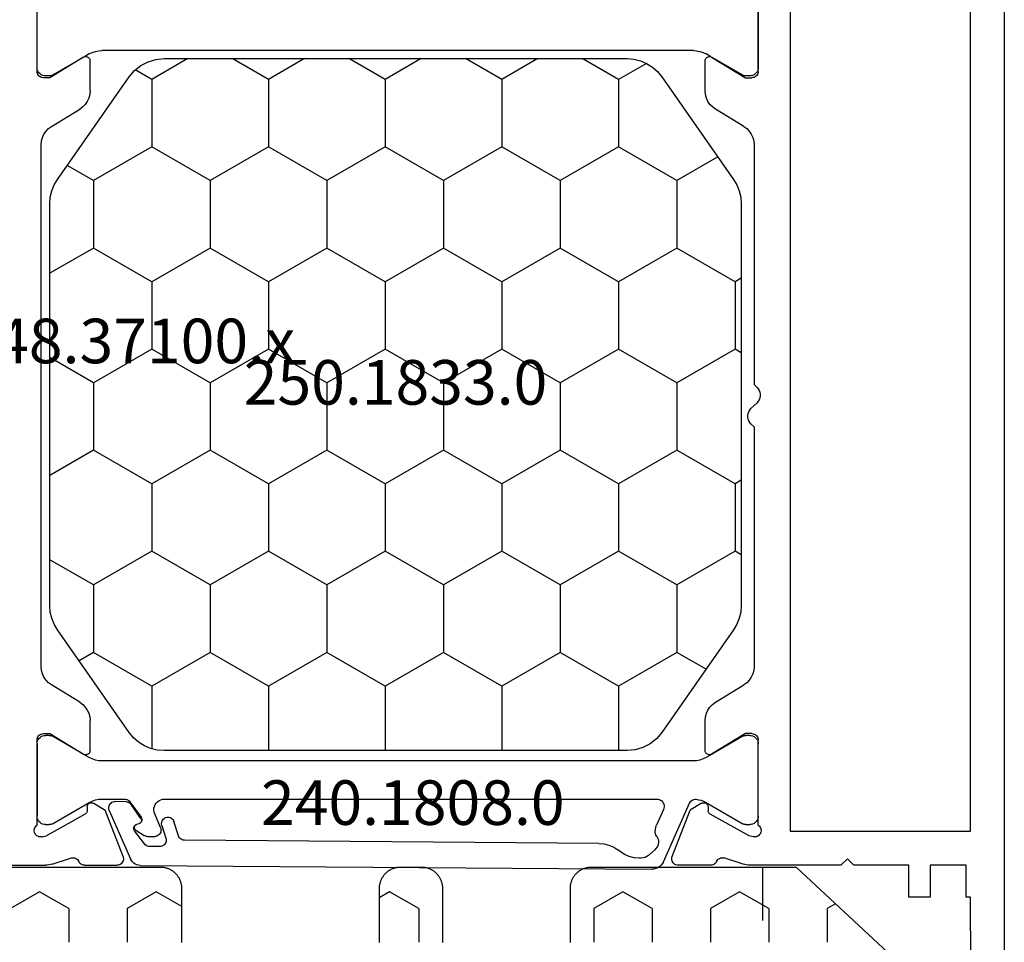
# Model space of a CAD drawing. Units: millimetres. Extents: x -4 to 4244, y -3999 to -50.
# Drawn here: x 3604 to 3650, y -1181 to -1137 of the extents above; entities that cross this region are included whole.
import ezdxf
from ezdxf.enums import TextEntityAlignment as Align

# ---------------------------------------------------------------- set-up
doc = ezdxf.new("R2010")
doc.units = ezdxf.units.MM
for name, color, linetype in [('CrossSectionsGums', 1, 'Continuous'), ('CrossSectionsProfils', 7, 'Continuous'), ('CrossSectionsTexts', 3, 'Continuous')]:
    doc.layers.add(name, color=color, linetype=linetype)
doc.styles.get("Standard").update_dxf_attribs({"font": 'complex.shx', "height": 60})

# ---------------------------------------------------------------- blocks, each defined once
blk = doc.blocks.new('48_37100_x_TEXT', base_point=(-55, -1103.4))
at = {"layer": 'CrossSectionsTexts'}
blk.add_text('48.37100.x', height=2.1, dxfattribs=at).set_placement((-110.5, -1153.55), align=Align.CENTER)
blk = doc.blocks.new('48_37100_x', base_point=(2551.658, 1601.438))
at = {"layer": 'CrossSectionsProfils'}
for p, q in [((2625.458, 1675.938), (2625.458, 1661.638)), ((2588.058, 1662.038), (2584.041, 1662.038)), ((2588.358, 1661.438), (2588.358, 1661.738)), ((2616.112, 1661.838), (2591.504, 1661.838)), ((2619.258, 1661.738), (2619.258, 1661.438)), ((2623.575, 1662.038), (2619.558, 1662.038)), ((2624.117, 1661.801), (2624.068, 1661.606)), ((2587.387, 1659.842), (2588.358, 1661.438)), ((2590.65, 1661.358), (2589.835, 1660.019)), ((2617.781, 1660.019), (2616.966, 1661.358)), ((2619.258, 1661.438), (2620.229, 1659.842)), ((2624.068, 1661.606), (2623.055, 1659.777)), ((2625.409, 1661.328), (2625.113, 1660.419)), ((2588.981, 1659.538), (2587.558, 1659.538)), ((2620.058, 1659.538), (2618.635, 1659.538)), ((2622.709, 1659.671), (2622.884, 1659.674)), ((2625.458, 1659.799), (2625.458, 1658.264)), ((2622.541, 1659.367), (2622.863, 1658.833)), ((2625.049, 1657.984), (2622.863, 1658.833)), ((2625.049, 1632.092), (2622.863, 1631.243)), ((2625.458, 1630.277), (2625.458, 1631.812)), ((2622.541, 1630.709), (2622.863, 1631.243)), ((2587.387, 1630.234), (2588.358, 1628.638)), ((2588.981, 1630.538), (2587.558, 1630.538)), ((2620.058, 1630.538), (2618.635, 1630.538)), ((2619.258, 1628.638), (2620.229, 1630.234)), ((2622.709, 1630.406), (2622.884, 1630.403)), ((2624.068, 1628.47), (2623.055, 1630.3)), ((2590.65, 1628.719), (2589.835, 1630.058)), ((2617.781, 1630.058), (2616.966, 1628.719)), ((2625.409, 1628.749), (2625.113, 1629.657)), ((2588.358, 1628.638), (2588.358, 1628.338)), ((2603.67, 1628.093), (2603.946, 1628.383)), ((2604.67, 1628.383), (2604.808, 1628.238)), ((2619.258, 1628.338), (2619.258, 1628.638)), ((2624.117, 1628.276), (2624.068, 1628.47)), ((2625.458, 1624.138), (2625.458, 1628.439)), ((2588.058, 1628.038), (2584.041, 1628.038)), ((2591.504, 1628.238), (2602.808, 1628.238)), ((2602.808, 1628.238), (2602.946, 1628.093)), ((2604.808, 1628.238), (2616.112, 1628.238)), ((2623.575, 1628.038), (2619.558, 1628.038)), ((2583.758, 1626.538), (2623.858, 1626.538)), ((2623.858, 1626.538), (2623.858, 1618.038)), ((2625.158, 1623.838), (2625.458, 1624.138)), ((2625.458, 1623.538), (2625.158, 1623.838)), ((2625.458, 1620.938), (2625.458, 1623.538)), ((2626.958, 1620.938), (2625.458, 1620.938)), ((2626.958, 1619.938), (2626.958, 1620.938)), ((2625.458, 1618.238), (2625.458, 1619.938)), ((2625.458, 1619.938), (2626.958, 1619.938)), ((2626.958, 1618.238), (2625.458, 1618.238)), ((2626.958, 1618.038), (2626.958, 1618.238)), ((2623.858, 1618.038), (2583.758, 1618.038)), ((2640.958, 1617.938), (2626.958, 1618.038)), ((2552.158, 1616.438), (2651.458, 1616.438))]:
    blk.add_line(p, q, dxfattribs=at)
at = {"layer": 'CrossSectionsProfils', "color": 1}
for p, q in [((2587.874, 1662.038), (2584.474, 1662.038)), ((2619.742, 1662.038), (2623.142, 1662.038)), ((2587.335, 1659.751), (2588.234, 1661.309)), ((2588.274, 1661.459), (2588.274, 1661.638)), ((2619.342, 1661.459), (2619.342, 1661.638)), ((2620.281, 1659.751), (2619.382, 1661.309)), ((2623.502, 1661.309), (2622.503, 1659.578)), ((2623.542, 1661.638), (2623.542, 1661.459)), ((2587.235, 1659.578), (2587.335, 1659.751)), ((2620.381, 1659.578), (2620.281, 1659.751)), ((2587.074, 1631.098), (2587.074, 1658.978)), ((2620.542, 1631.098), (2620.542, 1658.978)), ((2622.342, 1658.978), (2622.342, 1657.906)), ((2622.874, 1658.63), (2625.163, 1657.631)), ((2622.464, 1657.842), (2622.454, 1658.349)), ((2622.466, 1657.663), (2623.197, 1657.135)), ((2623.264, 1657.14), (2622.593, 1657.601)), ((2623.527, 1657.334), (2623.492, 1657.22)), ((2623.504, 1657.233), (2623.541, 1657.344)), ((2623.81, 1657.377), (2624.056, 1656.992)), ((2624.455, 1656.971), (2623.839, 1657.436)), ((2625.463, 1657.177), (2625.649, 1633.055)), ((2624.103, 1656.83), (2624.103, 1656.492)), ((2624.578, 1656.25), (2624.574, 1656.734)), ((2623.686, 1656.216), (2623.037, 1656.491)), ((2622.342, 1656.03), (2622.342, 1632.822)), ((2623.58, 1656.154), (2624.187, 1655.961)), ((2624.069, 1655.372), (2623.399, 1655.582)), ((2624.43, 1635.549), (2624.279, 1655.088)), ((2624.817, 1634.546), (2624.737, 1634.65)), ((2625.125, 1633.552), (2625.124, 1633.647)), ((2624.725, 1632.918), (2624.993, 1633.21)), ((2625.293, 1632.502), (2622.53, 1631.272)), ((2622.834, 1632.502), (2623.566, 1632.828)), ((2623.999, 1632.882), (2624.034, 1632.876)), ((2587.335, 1630.325), (2587.235, 1630.498)), ((2588.234, 1628.768), (2587.335, 1630.325)), ((2619.382, 1628.768), (2620.281, 1630.325)), ((2620.281, 1630.325), (2620.381, 1630.498)), ((2622.491, 1630.519), (2623.502, 1628.768)), ((2588.274, 1628.438), (2588.274, 1628.618)), ((2619.342, 1628.438), (2619.342, 1628.618)), ((2623.542, 1628.618), (2623.542, 1628.438)), ((2584.474, 1628.038), (2587.874, 1628.038)), ((2623.142, 1628.038), (2619.742, 1628.038))]:
    blk.add_line(p, q, dxfattribs=at)
at = {"layer": 'CrossSectionsProfils', "color": 1, "flags": 128}
for points in [[(2588.274, 1661.638), (2588.268, 1661.708), (2588.25, 1661.775), (2588.22, 1661.838), (2588.18, 1661.895), (2588.131, 1661.945), (2588.074, 1661.985), (2588.011, 1662.014), (2587.943, 1662.032), (2587.874, 1662.038)], [(2619.742, 1662.038), (2619.673, 1662.032), (2619.605, 1662.014), (2619.542, 1661.985), (2619.485, 1661.945), (2619.436, 1661.895), (2619.396, 1661.838), (2619.366, 1661.775), (2619.348, 1661.708), (2619.342, 1661.638)], [(2623.542, 1661.638), (2623.536, 1661.708), (2623.518, 1661.775), (2623.488, 1661.838), (2623.448, 1661.895), (2623.399, 1661.945), (2623.342, 1661.985), (2623.279, 1662.014), (2623.211, 1662.032), (2623.142, 1662.038)], [(2588.234, 1661.309), (2588.251, 1661.344), (2588.264, 1661.381), (2588.271, 1661.419), (2588.274, 1661.459)], [(2619.342, 1661.459), (2619.345, 1661.419), (2619.352, 1661.381), (2619.365, 1661.344), (2619.382, 1661.309)], [(2623.502, 1661.309), (2623.519, 1661.344), (2623.532, 1661.381), (2623.539, 1661.419), (2623.542, 1661.459)], [(2587.235, 1659.578), (2587.165, 1659.437), (2587.115, 1659.289), (2587.084, 1659.135), (2587.074, 1658.978)], [(2620.542, 1658.978), (2620.532, 1659.135), (2620.501, 1659.289), (2620.451, 1659.437), (2620.381, 1659.578)], [(2622.503, 1659.578), (2622.433, 1659.437), (2622.383, 1659.288), (2622.352, 1659.134), (2622.342, 1658.978)], [(2622.874, 1658.63), (2622.822, 1658.647), (2622.768, 1658.654), (2622.713, 1658.652), (2622.66, 1658.64), (2622.61, 1658.618), (2622.565, 1658.588), (2622.526, 1658.55), (2622.494, 1658.505), (2622.471, 1658.456), (2622.458, 1658.403), (2622.454, 1658.349)], [(2622.342, 1657.906), (2622.347, 1657.85), (2622.363, 1657.796), (2622.389, 1657.745), (2622.424, 1657.701), (2622.466, 1657.663)], [(2622.464, 1657.842), (2622.47, 1657.786), (2622.487, 1657.732), (2622.514, 1657.682), (2622.55, 1657.638), (2622.593, 1657.601)], [(2625.463, 1657.177), (2625.456, 1657.259), (2625.435, 1657.338), (2625.402, 1657.413), (2625.357, 1657.482), (2625.301, 1657.542), (2625.236, 1657.592), (2625.163, 1657.631)], [(2623.197, 1657.135), (2623.226, 1657.117), (2623.258, 1657.105), (2623.291, 1657.098), (2623.325, 1657.097), (2623.359, 1657.102), (2623.391, 1657.112), (2623.421, 1657.128), (2623.448, 1657.148), (2623.472, 1657.173), (2623.49, 1657.202), (2623.504, 1657.233)], [(2623.264, 1657.14), (2623.286, 1657.127), (2623.31, 1657.118), (2623.335, 1657.114), (2623.361, 1657.114), (2623.386, 1657.118), (2623.41, 1657.126), (2623.433, 1657.139), (2623.453, 1657.155), (2623.47, 1657.174), (2623.483, 1657.196), (2623.492, 1657.22)], [(2623.839, 1657.436), (2623.809, 1657.455), (2623.777, 1657.468), (2623.742, 1657.475), (2623.707, 1657.477), (2623.673, 1657.472), (2623.64, 1657.461), (2623.609, 1657.444), (2623.581, 1657.423), (2623.558, 1657.397), (2623.54, 1657.367), (2623.527, 1657.334)], [(2623.81, 1657.377), (2623.794, 1657.398), (2623.775, 1657.415), (2623.753, 1657.429), (2623.729, 1657.439), (2623.704, 1657.445), (2623.678, 1657.447), (2623.652, 1657.443), (2623.628, 1657.436), (2623.604, 1657.424), (2623.584, 1657.409), (2623.566, 1657.39), (2623.552, 1657.368), (2623.541, 1657.344)], [(2624.103, 1656.83), (2624.1, 1656.873), (2624.091, 1656.914), (2624.076, 1656.954), (2624.056, 1656.992)], [(2624.574, 1656.734), (2624.568, 1656.789), (2624.553, 1656.841), (2624.528, 1656.89), (2624.495, 1656.934), (2624.455, 1656.971)], [(2623.037, 1656.491), (2622.951, 1656.518), (2622.863, 1656.53), (2622.773, 1656.525), (2622.686, 1656.505), (2622.604, 1656.47), (2622.53, 1656.42), (2622.465, 1656.358), (2622.412, 1656.286), (2622.374, 1656.205), (2622.35, 1656.119), (2622.342, 1656.03)], [(2623.58, 1656.154), (2623.529, 1656.165), (2623.477, 1656.167), (2623.425, 1656.161), (2623.375, 1656.145), (2623.329, 1656.121), (2623.287, 1656.089), (2623.252, 1656.05), (2623.224, 1656.006), (2623.204, 1655.958), (2623.192, 1655.907), (2623.19, 1655.855), (2623.197, 1655.803), (2623.212, 1655.753), (2623.237, 1655.707), (2623.268, 1655.665), (2623.307, 1655.63), (2623.351, 1655.602), (2623.399, 1655.582)], [(2623.686, 1656.216), (2623.738, 1656.2), (2623.791, 1656.193), (2623.844, 1656.195), (2623.897, 1656.207), (2623.946, 1656.228), (2623.991, 1656.258), (2624.029, 1656.295), (2624.061, 1656.339), (2624.084, 1656.387), (2624.098, 1656.439), (2624.103, 1656.492)], [(2624.187, 1655.961), (2624.237, 1655.95), (2624.289, 1655.948), (2624.34, 1655.954), (2624.389, 1655.969), (2624.435, 1655.992), (2624.476, 1656.022), (2624.512, 1656.059), (2624.54, 1656.102), (2624.561, 1656.149), (2624.574, 1656.199), (2624.578, 1656.25)], [(2624.279, 1655.088), (2624.274, 1655.141), (2624.259, 1655.193), (2624.236, 1655.242), (2624.203, 1655.285), (2624.164, 1655.322), (2624.119, 1655.351), (2624.069, 1655.372)], [(2624.43, 1635.549), (2624.451, 1635.308), (2624.511, 1635.074), (2624.607, 1634.853), (2624.737, 1634.65)], [(2625.124, 1633.647), (2625.103, 1633.888), (2625.044, 1634.122), (2624.947, 1634.343), (2624.817, 1634.546)], [(2624.993, 1633.21), (2625.05, 1633.284), (2625.092, 1633.368), (2625.117, 1633.459), (2625.125, 1633.552)], [(2625.293, 1632.502), (2625.38, 1632.55), (2625.458, 1632.612), (2625.525, 1632.685), (2625.579, 1632.768), (2625.618, 1632.86), (2625.641, 1632.956), (2625.649, 1633.055)], [(2622.342, 1632.822), (2622.348, 1632.759), (2622.365, 1632.698), (2622.392, 1632.641), (2622.43, 1632.59), (2622.476, 1632.547), (2622.529, 1632.513), (2622.587, 1632.488), (2622.649, 1632.475), (2622.712, 1632.473), (2622.775, 1632.482), (2622.834, 1632.502)], [(2623.999, 1632.882), (2623.889, 1632.893), (2623.779, 1632.887), (2623.67, 1632.866), (2623.566, 1632.828)], [(2624.034, 1632.876), (2624.093, 1632.824), (2624.161, 1632.784), (2624.234, 1632.755), (2624.311, 1632.74), (2624.389, 1632.738), (2624.467, 1632.749), (2624.542, 1632.774), (2624.611, 1632.811), (2624.673, 1632.86), (2624.725, 1632.918)], [(2587.074, 1631.098), (2587.084, 1630.942), (2587.115, 1630.788), (2587.165, 1630.639), (2587.235, 1630.498)], [(2620.381, 1630.498), (2620.451, 1630.639), (2620.501, 1630.788), (2620.532, 1630.942), (2620.542, 1631.098)], [(2622.53, 1631.272), (2622.481, 1631.246), (2622.439, 1631.212), (2622.403, 1631.17), (2622.376, 1631.123), (2622.357, 1631.071), (2622.349, 1631.017), (2622.35, 1630.962)], [(2622.35, 1630.962), (2622.369, 1630.847), (2622.399, 1630.734), (2622.44, 1630.624), (2622.491, 1630.519)], [(2587.874, 1628.038), (2587.943, 1628.044), (2588.011, 1628.062), (2588.074, 1628.092), (2588.131, 1628.132), (2588.18, 1628.181), (2588.22, 1628.238), (2588.25, 1628.301), (2588.268, 1628.369), (2588.274, 1628.438)], [(2588.274, 1628.618), (2588.271, 1628.657), (2588.264, 1628.696), (2588.251, 1628.733), (2588.234, 1628.768)], [(2619.382, 1628.768), (2619.365, 1628.733), (2619.352, 1628.696), (2619.345, 1628.657), (2619.342, 1628.618)], [(2619.342, 1628.438), (2619.348, 1628.369), (2619.366, 1628.301), (2619.396, 1628.238), (2619.436, 1628.181), (2619.485, 1628.132), (2619.542, 1628.092), (2619.605, 1628.062), (2619.673, 1628.044), (2619.742, 1628.038)], [(2623.142, 1628.038), (2623.211, 1628.044), (2623.279, 1628.062), (2623.342, 1628.092), (2623.399, 1628.132), (2623.448, 1628.181), (2623.488, 1628.238), (2623.518, 1628.301), (2623.536, 1628.369), (2623.542, 1628.438)], [(2623.542, 1628.618), (2623.539, 1628.657), (2623.532, 1628.696), (2623.519, 1628.733), (2623.502, 1628.768)]]:
    blk.add_lwpolyline(points, dxfattribs=at)
at = {"layer": 'CrossSectionsProfils', "flags": 128}
for points in [[(2588.358, 1661.738), (2588.353, 1661.79), (2588.34, 1661.841), (2588.318, 1661.888), (2588.288, 1661.931), (2588.251, 1661.968), (2588.208, 1661.998), (2588.161, 1662.02), (2588.11, 1662.034), (2588.058, 1662.038)], [(2591.504, 1661.838), (2591.335, 1661.824), (2591.17, 1661.781), (2591.014, 1661.71), (2590.873, 1661.614), (2590.751, 1661.496), (2590.65, 1661.358)], [(2616.966, 1661.358), (2616.865, 1661.496), (2616.743, 1661.614), (2616.602, 1661.71), (2616.446, 1661.781), (2616.281, 1661.824), (2616.112, 1661.838)], [(2619.558, 1662.038), (2619.506, 1662.034), (2619.455, 1662.02), (2619.408, 1661.998), (2619.365, 1661.968), (2619.328, 1661.931), (2619.298, 1661.888), (2619.276, 1661.841), (2619.263, 1661.79), (2619.258, 1661.738)], [(2624.117, 1661.801), (2624.125, 1661.852), (2624.124, 1661.905), (2624.114, 1661.956), (2624.095, 1662.005), (2624.068, 1662.05), (2624.033, 1662.09), (2623.992, 1662.122), (2623.946, 1662.148), (2623.896, 1662.164), (2623.845, 1662.172), (2623.792, 1662.171), (2623.741, 1662.161), (2623.692, 1662.142), (2623.647, 1662.114), (2623.608, 1662.079), (2623.575, 1662.038)], [(2625.409, 1661.328), (2625.43, 1661.404), (2625.446, 1661.481), (2625.455, 1661.559), (2625.458, 1661.638)], [(2625.113, 1660.419), (2625.104, 1660.368), (2625.105, 1660.316), (2625.115, 1660.264), (2625.134, 1660.216), (2625.161, 1660.171), (2625.195, 1660.131), (2625.235, 1660.099), (2625.281, 1660.073)], [(2588.981, 1659.538), (2589.151, 1659.553), (2589.316, 1659.596), (2589.471, 1659.667), (2589.612, 1659.763), (2589.735, 1659.881), (2589.835, 1660.019)], [(2617.781, 1660.019), (2617.881, 1659.881), (2618.004, 1659.763), (2618.145, 1659.667), (2618.3, 1659.596), (2618.465, 1659.553), (2618.635, 1659.538)], [(2625.458, 1659.799), (2625.454, 1659.848), (2625.442, 1659.896), (2625.422, 1659.941), (2625.396, 1659.983), (2625.363, 1660.019), (2625.324, 1660.049), (2625.281, 1660.073)], [(2587.387, 1659.842), (2587.372, 1659.811), (2587.362, 1659.777), (2587.358, 1659.742), (2587.361, 1659.707), (2587.369, 1659.672), (2587.384, 1659.64), (2587.404, 1659.611), (2587.428, 1659.586), (2587.457, 1659.566), (2587.489, 1659.551), (2587.523, 1659.541), (2587.558, 1659.538)], [(2620.058, 1659.538), (2620.093, 1659.541), (2620.127, 1659.551), (2620.159, 1659.566), (2620.188, 1659.586), (2620.212, 1659.611), (2620.232, 1659.64), (2620.247, 1659.672), (2620.255, 1659.707), (2620.258, 1659.742), (2620.254, 1659.777), (2620.244, 1659.811), (2620.229, 1659.842)], [(2622.709, 1659.671), (2622.674, 1659.667), (2622.641, 1659.657), (2622.61, 1659.642), (2622.581, 1659.621), (2622.557, 1659.596), (2622.538, 1659.567), (2622.523, 1659.536), (2622.515, 1659.502), (2622.513, 1659.467), (2622.516, 1659.432), (2622.526, 1659.399), (2622.541, 1659.367)], [(2622.884, 1659.674), (2622.919, 1659.677), (2622.952, 1659.687), (2622.984, 1659.702), (2623.012, 1659.723), (2623.036, 1659.748), (2623.055, 1659.777)], [(2625.049, 1657.984), (2625.1, 1657.97), (2625.153, 1657.964), (2625.206, 1657.968), (2625.257, 1657.981), (2625.305, 1658.003), (2625.349, 1658.033), (2625.386, 1658.07), (2625.417, 1658.113), (2625.439, 1658.16), (2625.453, 1658.212), (2625.458, 1658.264)], [(2625.458, 1631.812), (2625.453, 1631.865), (2625.439, 1631.916), (2625.417, 1631.964), (2625.386, 1632.007), (2625.349, 1632.044), (2625.305, 1632.074), (2625.257, 1632.096), (2625.206, 1632.109), (2625.153, 1632.112), (2625.1, 1632.107), (2625.049, 1632.092)], [(2622.541, 1630.709), (2622.526, 1630.678), (2622.516, 1630.644), (2622.513, 1630.61), (2622.515, 1630.575), (2622.523, 1630.541), (2622.538, 1630.509), (2622.557, 1630.48), (2622.581, 1630.455), (2622.61, 1630.435), (2622.641, 1630.419), (2622.674, 1630.41), (2622.709, 1630.406)], [(2587.558, 1630.538), (2587.523, 1630.535), (2587.489, 1630.526), (2587.457, 1630.511), (2587.428, 1630.49), (2587.404, 1630.465), (2587.384, 1630.436), (2587.369, 1630.404), (2587.361, 1630.37), (2587.358, 1630.335), (2587.362, 1630.3), (2587.372, 1630.266), (2587.387, 1630.234)], [(2589.835, 1630.058), (2589.735, 1630.196), (2589.612, 1630.314), (2589.471, 1630.41), (2589.316, 1630.481), (2589.151, 1630.524), (2588.981, 1630.538)], [(2618.635, 1630.538), (2618.465, 1630.524), (2618.3, 1630.481), (2618.145, 1630.41), (2618.004, 1630.314), (2617.881, 1630.196), (2617.781, 1630.058)], [(2620.229, 1630.234), (2620.244, 1630.266), (2620.254, 1630.3), (2620.258, 1630.335), (2620.255, 1630.37), (2620.247, 1630.404), (2620.232, 1630.436), (2620.212, 1630.465), (2620.188, 1630.49), (2620.159, 1630.511), (2620.127, 1630.526), (2620.093, 1630.535), (2620.058, 1630.538)], [(2623.055, 1630.3), (2623.036, 1630.329), (2623.012, 1630.354), (2622.984, 1630.374), (2622.952, 1630.39), (2622.919, 1630.399), (2622.884, 1630.403)], [(2625.281, 1630.003), (2625.324, 1630.027), (2625.363, 1630.058), (2625.396, 1630.094), (2625.422, 1630.135), (2625.442, 1630.18), (2625.454, 1630.228), (2625.458, 1630.277)], [(2625.281, 1630.003), (2625.235, 1629.978), (2625.195, 1629.945), (2625.161, 1629.906), (2625.134, 1629.861), (2625.115, 1629.812), (2625.105, 1629.761), (2625.104, 1629.709), (2625.113, 1629.657)], [(2588.058, 1628.038), (2588.11, 1628.043), (2588.161, 1628.056), (2588.208, 1628.078), (2588.251, 1628.108), (2588.288, 1628.145), (2588.318, 1628.188), (2588.34, 1628.236), (2588.353, 1628.286), (2588.358, 1628.338)], [(2590.65, 1628.719), (2590.751, 1628.581), (2590.873, 1628.463), (2591.014, 1628.367), (2591.17, 1628.296), (2591.335, 1628.253), (2591.504, 1628.238)], [(2604.67, 1628.383), (2604.602, 1628.442), (2604.525, 1628.489), (2604.441, 1628.52), (2604.353, 1628.536), (2604.263, 1628.536), (2604.175, 1628.52), (2604.091, 1628.489), (2604.013, 1628.442), (2603.946, 1628.383)], [(2616.112, 1628.238), (2616.281, 1628.253), (2616.446, 1628.296), (2616.602, 1628.367), (2616.743, 1628.463), (2616.865, 1628.581), (2616.966, 1628.719)], [(2619.258, 1628.338), (2619.263, 1628.286), (2619.276, 1628.236), (2619.298, 1628.188), (2619.328, 1628.145), (2619.365, 1628.108), (2619.408, 1628.078), (2619.455, 1628.056), (2619.506, 1628.043), (2619.558, 1628.038)], [(2625.458, 1628.439), (2625.455, 1628.518), (2625.446, 1628.596), (2625.43, 1628.673), (2625.409, 1628.749)], [(2602.946, 1628.093), (2603.013, 1628.034), (2603.091, 1627.988), (2603.175, 1627.956), (2603.263, 1627.94), (2603.353, 1627.94), (2603.441, 1627.956), (2603.525, 1627.988), (2603.602, 1628.034), (2603.67, 1628.093)], [(2623.575, 1628.038), (2623.608, 1627.997), (2623.647, 1627.962), (2623.692, 1627.935), (2623.741, 1627.916), (2623.792, 1627.905), (2623.845, 1627.904), (2623.896, 1627.912), (2623.946, 1627.929), (2623.992, 1627.954), (2624.033, 1627.987), (2624.068, 1628.026), (2624.095, 1628.071), (2624.114, 1628.12), (2624.124, 1628.172), (2624.125, 1628.224), (2624.117, 1628.276)]]:
    blk.add_lwpolyline(points, dxfattribs=at)
blk = doc.blocks.new('240_1808_0_TEXT', base_point=(-74, -1177.3))
at = {"layer": 'CrossSectionsTexts'}
blk.add_text('240.1808.0', height=2.1, dxfattribs=at).set_placement((-97.886, -1175.3), align=Align.CENTER)
blk = doc.blocks.new('240_1808_0', base_point=(925.484, 2284.057))
at = {"layer": 'CrossSectionsGums', "color": 8}
for p, q in [((885.381, 2286), (885.381, 2287.588)), ((888.131, 2286), (888.131, 2287.588)), ((901.879, 2286), (901.879, 2287.588)), ((910.128, 2286), (910.128, 2287.588)), ((912.877, 2286), (912.877, 2287.588)), ((915.627, 2286), (915.627, 2287.588)), ((918.377, 2286), (918.377, 2287.588)), ((921.126, 2286), (921.126, 2287.588)), ((884.006, 2285.206), (882.631, 2286)), ((885.381, 2286), (884.006, 2285.206)), ((889.506, 2285.206), (888.131, 2286)), ((890.712, 2285.903), (889.506, 2285.206)), ((901.879, 2286), (900.504, 2285.206)), ((911.503, 2285.206), (910.128, 2286)), ((912.877, 2286), (911.503, 2285.206)), ((917.002, 2285.206), (915.627, 2286)), ((918.377, 2286), (917.002, 2285.206)), ((921.525, 2285.77), (921.126, 2286)), ((900.504, 2285.206), (900.012, 2285.49))]:
    blk.add_line(p, q, dxfattribs=at)
at = {"layer": 'CrossSectionsGums', "color": 8, "flags": 128}
for points in [[(924.43, 2288.475), (919.686, 2284.057), (910.012, 2284.057), (909.979, 2284.058), (909.946, 2284.059), (909.914, 2284.062), (909.881, 2284.066), (909.849, 2284.07), (909.817, 2284.076), (909.785, 2284.083), (909.753, 2284.091), (909.721, 2284.1), (909.69, 2284.11), (909.659, 2284.121), (909.629, 2284.133), (909.599, 2284.146), (909.569, 2284.16), (909.54, 2284.175), (909.512, 2284.191), (909.484, 2284.208), (909.456, 2284.226), (909.429, 2284.244), (909.403, 2284.264), (909.377, 2284.284), (909.352, 2284.305), (909.328, 2284.327), (909.305, 2284.35), (909.282, 2284.373), (909.26, 2284.398), (909.239, 2284.423), (909.218, 2284.448), (909.199, 2284.475), (909.18, 2284.501), (909.163, 2284.529), (909.146, 2284.557), (909.13, 2284.586), (909.115, 2284.615), (909.101, 2284.644), (909.088, 2284.674), (909.076, 2284.705), (909.065, 2284.736), (909.055, 2284.767), (909.046, 2284.798), (909.038, 2284.83), (909.031, 2284.862), (909.025, 2284.894), (909.02, 2284.926), (909.017, 2284.959), (909.014, 2284.992), (909.012, 2285.024), (909.012, 2285.057), (909.012, 2285.057), (909.012, 2287.557), (909.011, 2287.59)], [(903.012, 2287.59), (903.012, 2287.557), (903.012, 2287.557), (903.012, 2285.057), (903.011, 2285.024), (903.01, 2284.992), (903.007, 2284.959), (903.003, 2284.926), (902.998, 2284.894), (902.993, 2284.862), (902.986, 2284.83), (902.978, 2284.798), (902.969, 2284.767), (902.959, 2284.736), (902.948, 2284.705), (902.936, 2284.674), (902.923, 2284.644), (902.909, 2284.615), (902.894, 2284.586), (902.878, 2284.557), (902.861, 2284.529), (902.843, 2284.501), (902.825, 2284.475), (902.805, 2284.448), (902.785, 2284.423), (902.764, 2284.398), (902.742, 2284.373), (902.719, 2284.35), (902.695, 2284.327), (902.671, 2284.305), (902.646, 2284.284), (902.62, 2284.264), (902.594, 2284.244), (902.567, 2284.226), (902.54, 2284.208), (902.512, 2284.191), (902.483, 2284.175), (902.454, 2284.16), (902.424, 2284.146), (902.394, 2284.133), (902.364, 2284.121), (902.333, 2284.11), (902.302, 2284.1), (902.271, 2284.091), (902.239, 2284.083), (902.207, 2284.076), (902.175, 2284.07), (902.142, 2284.066), (902.11, 2284.062), (902.077, 2284.059), (902.044, 2284.058), (902.012, 2284.057), (902.012, 2284.057), (901.012, 2284.057), (900.979, 2284.058), (900.946, 2284.059), (900.914, 2284.062), (900.881, 2284.066), (900.849, 2284.07), (900.817, 2284.076), (900.785, 2284.083), (900.753, 2284.091), (900.721, 2284.1), (900.69, 2284.11), (900.659, 2284.121), (900.629, 2284.133), (900.599, 2284.146), (900.569, 2284.16), (900.54, 2284.175), (900.512, 2284.191), (900.484, 2284.208), (900.456, 2284.226), (900.429, 2284.244), (900.403, 2284.264), (900.377, 2284.284), (900.352, 2284.305), (900.328, 2284.327), (900.305, 2284.35), (900.282, 2284.373), (900.26, 2284.398), (900.239, 2284.423), (900.218, 2284.448), (900.199, 2284.475), (900.18, 2284.501), (900.163, 2284.529), (900.146, 2284.557), (900.13, 2284.586), (900.115, 2284.615), (900.101, 2284.644), (900.088, 2284.674), (900.076, 2284.705), (900.065, 2284.736), (900.055, 2284.767), (900.046, 2284.798), (900.038, 2284.83), (900.031, 2284.862), (900.025, 2284.894), (900.02, 2284.926), (900.017, 2284.959), (900.014, 2284.992), (900.012, 2285.024), (900.012, 2285.057), (900.012, 2285.057), (900.012, 2287.557), (900.011, 2287.59)], [(890.712, 2287.59), (890.712, 2287.557), (890.712, 2287.557), (890.712, 2285.057), (890.711, 2285.024), (890.71, 2284.992), (890.707, 2284.959), (890.703, 2284.926), (890.698, 2284.894), (890.693, 2284.862), (890.686, 2284.83), (890.678, 2284.798), (890.669, 2284.767), (890.659, 2284.736), (890.648, 2284.705), (890.636, 2284.674), (890.623, 2284.644), (890.609, 2284.615), (890.594, 2284.586), (890.578, 2284.557), (890.561, 2284.529), (890.543, 2284.501), (890.525, 2284.475), (890.505, 2284.448), (890.485, 2284.423), (890.464, 2284.398), (890.442, 2284.373), (890.419, 2284.35), (890.395, 2284.327), (890.371, 2284.305), (890.346, 2284.284), (890.32, 2284.264), (890.294, 2284.244), (890.267, 2284.226), (890.24, 2284.208), (890.212, 2284.191), (890.183, 2284.175), (890.154, 2284.16), (890.124, 2284.146), (890.094, 2284.133), (890.064, 2284.121), (890.033, 2284.11), (890.002, 2284.1), (889.971, 2284.091), (889.939, 2284.083), (889.907, 2284.076), (889.875, 2284.07), (889.842, 2284.066), (889.81, 2284.062), (889.777, 2284.059), (889.744, 2284.058), (889.712, 2284.057), (889.712, 2284.057), (878.712, 2284.057)], [(918.086, 2284.057), (918.086, 2284.057), (918.086, 2286.557)]]:
    blk.add_lwpolyline(points, dxfattribs=at)
blk = doc.blocks.new('250_1833_0_TEXT', base_point=(-115, -1139.2))
at = {"layer": 'CrossSectionsTexts'}
blk.add_text('250.1833.0', height=2.1, dxfattribs=at).set_placement((-98.7, -1155.5), align=Align.CENTER)
blk = doc.blocks.new('250_1833_0', base_point=(2190.406, 1497.035))
at = {"layer": 'CrossSectionsProfils', "color": 1}
for p, q in [((2216.172, 1497.035), (2197.241, 1497.035)), ((2199.328, 1494.975), (2200.517, 1497.035)), ((2205.678, 1494.975), (2204.489, 1497.035)), ((2208.853, 1494.975), (2210.042, 1497.035)), ((2215.203, 1494.975), (2214.014, 1497.035)), ((2196.094, 1496.673), (2191.259, 1493.288)), ((2222.153, 1493.288), (2217.319, 1496.673)), ((2196.153, 1494.975), (2195.438, 1496.214)), ((2218.378, 1494.975), (2218.771, 1495.656)), ((2194.566, 1492.226), (2196.153, 1494.975)), ((2196.153, 1494.975), (2199.328, 1494.975)), ((2200.916, 1492.226), (2199.328, 1494.975)), ((2204.091, 1492.226), (2205.678, 1494.975)), ((2205.678, 1494.975), (2208.853, 1494.975)), ((2210.441, 1492.226), (2208.853, 1494.975)), ((2213.616, 1492.226), (2215.203, 1494.975)), ((2215.203, 1494.975), (2218.378, 1494.975)), ((2219.966, 1492.226), (2218.378, 1494.975)), ((2191.391, 1492.226), (2190.939, 1493.008)), ((2190.406, 1490.52), (2191.391, 1492.226)), ((2191.391, 1492.226), (2194.566, 1492.226)), ((2196.153, 1489.476), (2194.566, 1492.226)), ((2199.328, 1489.476), (2200.916, 1492.226)), ((2200.916, 1492.226), (2204.091, 1492.226)), ((2205.678, 1489.476), (2204.091, 1492.226)), ((2208.853, 1489.476), (2210.441, 1492.226)), ((2210.441, 1492.226), (2213.616, 1492.226)), ((2215.203, 1489.476), (2213.616, 1492.226)), ((2218.378, 1489.476), (2219.966, 1492.226)), ((2219.966, 1492.226), (2222.921, 1492.226)), ((2190.406, 1491.649), (2190.406, 1469.82)), ((2223.006, 1469.82), (2223.006, 1491.649)), ((2194.566, 1486.726), (2196.153, 1489.476)), ((2196.153, 1489.476), (2199.328, 1489.476)), ((2200.916, 1486.726), (2199.328, 1489.476)), ((2204.091, 1486.726), (2205.678, 1489.476)), ((2205.678, 1489.476), (2208.853, 1489.476)), ((2210.441, 1486.726), (2208.853, 1489.476)), ((2213.616, 1486.726), (2215.203, 1489.476)), ((2215.203, 1489.476), (2218.378, 1489.476)), ((2219.966, 1486.726), (2218.378, 1489.476)), ((2191.391, 1486.726), (2190.406, 1488.431)), ((2190.406, 1485.021), (2191.391, 1486.726)), ((2191.391, 1486.726), (2194.566, 1486.726)), ((2196.153, 1483.977), (2194.566, 1486.726)), ((2199.328, 1483.977), (2200.916, 1486.726)), ((2200.916, 1486.726), (2204.091, 1486.726)), ((2205.678, 1483.977), (2204.091, 1486.726)), ((2208.853, 1483.977), (2210.441, 1486.726)), ((2210.441, 1486.726), (2213.616, 1486.726)), ((2215.203, 1483.977), (2213.616, 1486.726)), ((2218.378, 1483.977), (2219.966, 1486.726)), ((2219.966, 1486.726), (2223.006, 1486.726)), ((2194.566, 1481.227), (2196.153, 1483.977)), ((2196.153, 1483.977), (2199.328, 1483.977)), ((2200.916, 1481.227), (2199.328, 1483.977)), ((2204.091, 1481.227), (2205.678, 1483.977)), ((2205.678, 1483.977), (2208.853, 1483.977)), ((2210.441, 1481.227), (2208.853, 1483.977)), ((2213.616, 1481.227), (2215.203, 1483.977)), ((2215.203, 1483.977), (2218.378, 1483.977)), ((2219.966, 1481.227), (2218.378, 1483.977)), ((2191.391, 1481.227), (2190.406, 1482.932)), ((2190.406, 1479.522), (2191.391, 1481.227)), ((2191.391, 1481.227), (2194.566, 1481.227)), ((2196.153, 1478.477), (2194.566, 1481.227)), ((2199.328, 1478.477), (2200.916, 1481.227)), ((2200.916, 1481.227), (2204.091, 1481.227)), ((2205.678, 1478.477), (2204.091, 1481.227)), ((2208.853, 1478.477), (2210.441, 1481.227)), ((2210.441, 1481.227), (2213.616, 1481.227)), ((2215.203, 1478.477), (2213.616, 1481.227)), ((2218.378, 1478.477), (2219.966, 1481.227)), ((2219.966, 1481.227), (2223.006, 1481.227)), ((2194.566, 1475.728), (2196.153, 1478.477)), ((2196.153, 1478.477), (2199.328, 1478.477)), ((2200.916, 1475.728), (2199.328, 1478.477)), ((2204.091, 1475.728), (2205.678, 1478.477)), ((2205.678, 1478.477), (2208.853, 1478.477)), ((2210.441, 1475.728), (2208.853, 1478.477)), ((2213.616, 1475.728), (2215.203, 1478.477)), ((2215.203, 1478.477), (2218.378, 1478.477)), ((2219.966, 1475.728), (2218.378, 1478.477)), ((2191.391, 1475.728), (2190.406, 1477.433)), ((2190.406, 1474.023), (2191.391, 1475.728)), ((2191.391, 1475.728), (2194.566, 1475.728)), ((2196.153, 1472.978), (2194.566, 1475.728)), ((2199.328, 1472.978), (2200.916, 1475.728)), ((2200.916, 1475.728), (2204.091, 1475.728)), ((2205.678, 1472.978), (2204.091, 1475.728)), ((2208.853, 1472.978), (2210.441, 1475.728)), ((2210.441, 1475.728), (2213.616, 1475.728)), ((2215.203, 1472.978), (2213.616, 1475.728)), ((2218.378, 1472.978), (2219.966, 1475.728)), ((2219.966, 1475.728), (2223.006, 1475.728)), ((2194.566, 1470.229), (2196.153, 1472.978)), ((2196.153, 1472.978), (2199.328, 1472.978)), ((2200.916, 1470.228), (2199.328, 1472.978)), ((2204.091, 1470.229), (2205.678, 1472.978)), ((2205.678, 1472.978), (2208.853, 1472.978)), ((2210.441, 1470.228), (2208.853, 1472.978)), ((2213.616, 1470.229), (2215.203, 1472.978)), ((2215.203, 1472.978), (2218.378, 1472.978)), ((2219.966, 1470.228), (2218.378, 1472.978)), ((2191.391, 1470.228), (2190.406, 1471.934)), ((2190.627, 1468.906), (2191.391, 1470.229)), ((2191.391, 1470.228), (2194.566, 1470.228)), ((2196.153, 1467.479), (2194.566, 1470.228)), ((2199.328, 1467.479), (2200.916, 1470.229)), ((2200.916, 1470.228), (2204.091, 1470.228)), ((2205.678, 1467.479), (2204.091, 1470.228)), ((2208.853, 1467.479), (2210.441, 1470.229)), ((2210.441, 1470.228), (2213.616, 1470.228)), ((2215.203, 1467.479), (2213.616, 1470.228)), ((2218.378, 1467.479), (2219.966, 1470.229)), ((2219.966, 1470.228), (2223.006, 1470.228)), ((2191.259, 1468.182), (2196.094, 1464.796)), ((2217.319, 1464.796), (2222.153, 1468.182)), ((2195.033, 1465.539), (2196.153, 1467.479)), ((2196.153, 1467.479), (2199.328, 1467.479)), ((2200.916, 1464.729), (2199.328, 1467.479)), ((2204.091, 1464.729), (2205.678, 1467.479)), ((2205.678, 1467.479), (2208.853, 1467.479)), ((2210.441, 1464.729), (2208.853, 1467.479)), ((2213.616, 1464.729), (2215.203, 1467.479)), ((2215.203, 1467.479), (2218.378, 1467.479)), ((2219.176, 1466.097), (2218.378, 1467.479)), ((2200.746, 1464.435), (2200.916, 1464.729)), ((2200.916, 1464.729), (2204.091, 1464.729)), ((2204.261, 1464.435), (2204.091, 1464.729)), ((2210.271, 1464.435), (2210.441, 1464.729)), ((2210.441, 1464.729), (2213.616, 1464.729)), ((2213.786, 1464.435), (2213.616, 1464.729)), ((2197.241, 1464.435), (2216.172, 1464.435))]:
    blk.add_line(p, q, dxfattribs=at)
at = {"layer": 'CrossSectionsProfils', "color": 1, "flags": 128}
for points in [[(2197.241, 1497.035), (2196.937, 1497.011), (2196.64, 1496.942), (2196.356, 1496.828), (2196.094, 1496.673)], [(2217.319, 1496.673), (2217.056, 1496.828), (2216.773, 1496.942), (2216.476, 1497.011), (2216.172, 1497.035)], [(2191.259, 1493.288), (2190.968, 1493.039), (2190.729, 1492.739), (2190.552, 1492.399), (2190.443, 1492.031), (2190.406, 1491.649)], [(2223.006, 1491.649), (2222.981, 1491.968), (2222.905, 1492.278), (2222.78, 1492.573), (2222.611, 1492.844), (2222.4, 1493.084), (2222.153, 1493.288)], [(2190.406, 1469.82), (2190.432, 1469.501), (2190.508, 1469.191), (2190.632, 1468.896), (2190.802, 1468.626), (2191.013, 1468.385), (2191.259, 1468.182)], [(2222.153, 1468.182), (2222.445, 1468.431), (2222.684, 1468.731), (2222.861, 1469.071), (2222.97, 1469.438), (2223.006, 1469.82)], [(2196.094, 1464.796), (2196.356, 1464.641), (2196.64, 1464.527), (2196.937, 1464.458), (2197.241, 1464.435)], [(2216.172, 1464.435), (2216.476, 1464.458), (2216.773, 1464.527), (2217.056, 1464.641), (2217.319, 1464.796)]]:
    blk.add_lwpolyline(points, dxfattribs=at)
blk = doc.blocks.new('CS_8VERT1', base_point=(0, -520))
at = {"layer": 'CrossSectionsGums', "yscale": -1}
blk.add_blockref('240_1808_0', (-74, -1177.3), dxfattribs=at)
at = {"layer": 'CrossSectionsProfils', "yscale": -1, "rotation": 270}
for name, p in [('48_37100_x', (-55, -1103.4)), ('250_1833_0', (-115, -1139.2))]:
    blk.add_blockref(name, p, dxfattribs=at)
at = {"layer": 'CrossSectionsTexts'}
for name, p in [('48_37100_x_TEXT', (-55, -1103.4)), ('250_1833_0_TEXT', (-115, -1139.2)), ('240_1808_0_TEXT', (-74, -1177.3))]:
    blk.add_blockref(name, p, dxfattribs=at)

msp = doc.modelspace()

# ---------------------------------------------------------------- block references
msp.add_blockref('CS_8VERT1', (3720, -520))
at = {"layer": 'CrossSectionsGums', "yscale": -1}
msp.add_blockref('240_1808_0', (3646, -1177.3), dxfattribs=at)
at = {"layer": 'CrossSectionsProfils', "yscale": -1, "rotation": 270}
for name, p in [('48_37100_x', (3665, -1103.4)), ('250_1833_0', (3605, -1139.2))]:
    msp.add_blockref(name, p, dxfattribs=at)
at = {"layer": 'CrossSectionsTexts'}
for name, p in [('48_37100_x_TEXT', (3665, -1103.4)), ('250_1833_0_TEXT', (3605, -1139.2)), ('240_1808_0_TEXT', (3646, -1177.3))]:
    msp.add_blockref(name, p, dxfattribs=at)

doc.saveas('drawing.dxf')
